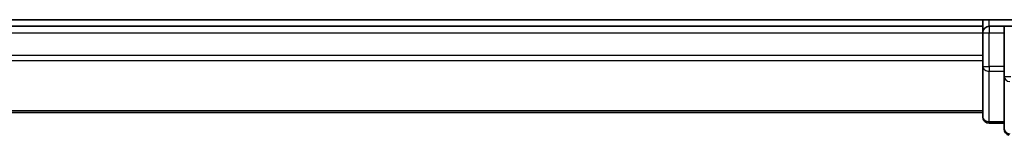
# Model space of a CAD drawing. Units: millimetres. Extents: x 7 to 8865, y 4 to 1550.
# Drawn here: x 1192 to 1238, y 1137 to 1142 of the extents above; entities that cross this region are included whole.
import ezdxf

# ---------------------------------------------------------------- set-up
doc = ezdxf.new("R2010")
doc.units = ezdxf.units.MM
doc.header["$LTSCALE"] = 0.5
doc.layers.add('Visible (ISO)', color=7, linetype='Continuous', lineweight=35)
doc.layers.add('Visible Narrow (ISO)', color=7, linetype='Continuous', lineweight=25)

msp = doc.modelspace()

# ---------------------------------------------------------------- linework, layer by layer
at = {"layer": 'Visible (ISO)'}
for p, q in [((1242.07116, 1142.45313), (852.07116, 1142.45313)), ((1237.07116, 1142.15313), (857.07116, 1142.15313)), ((1237.07116, 1142.45313), (1237.07116, 1142.15313)), ((1237.07116, 1142.15313), (1237.07116, 1141.85313)), ((1238.07116, 1142.15313), (1237.37116, 1142.15313)), ((1238.07116, 1142.15313), (1238.07116, 1141.85313)), ((1242.07116, 1142.15313), (1238.07116, 1142.15313)), ((1237.07116, 1141.85313), (1237.07116, 1140.29059)), ((1238.07116, 1140.29059), (1238.07116, 1141.85313)), ((1237.07116, 1140.29059), (1237.07116, 1137.95313)), ((1238.07116, 1140.29059), (1238.07116, 1139.81067)), ((1238.07116, 1139.81067), (1238.07116, 1137.38668)), ((857.07116, 1138.15313), (1237.07116, 1138.15313)), ((1237.37116, 1137.65313), (1238.07116, 1137.65313))]:
    msp.add_line(p, q, dxfattribs=at)
for centre, start, end in [((1237.37116, 1141.85313), 90, 180), ((1237.37116, 1137.95313), 180, 270), ((1238.37116, 1137.38668), 180, 255.148412)]:
    msp.add_arc(centre, 0.3, start, end, dxfattribs=at)
at = {"layer": 'Visible Narrow (ISO)'}
for p, q in [((1237.37116, 1142.15313), (1237.37116, 1142.45313)), ((1237.37116, 1142.15313), (1237.37116, 1141.85313)), ((857.07116, 1141.85313), (1237.07116, 1141.85313)), ((1237.07116, 1141.85313), (1237.37116, 1141.85313)), ((1237.37116, 1140.29059), (1237.37116, 1141.85313)), ((1237.37116, 1141.85313), (1238.07116, 1141.85313)), ((1237.07116, 1140.79364), (857.07116, 1140.79364)), ((857.07116, 1140.56317), (1237.07116, 1140.56317)), ((1237.07116, 1140.29059), (1237.37116, 1140.29059)), ((1237.37116, 1140.29059), (1237.37116, 1140.06337)), ((1238.07116, 1140.29059), (1237.37116, 1140.29059)), ((1237.37116, 1137.72591), (1237.37116, 1140.06337)), ((1237.37116, 1140.06337), (1238.07116, 1140.06337)), ((1238.37116, 1139.81067), (1238.07116, 1139.81067)), ((1237.07116, 1138.22266), (857.07116, 1138.22266)), ((1237.37116, 1137.72591), (1237.37116, 1137.65313)), ((1238.07116, 1137.72591), (1237.37116, 1137.72591))]:
    msp.add_line(p, q, dxfattribs=at)
for centre, ratio, end_param in [((1237.37116, 1140.29059), 0.75740996, 1.57079633), ((1238.37116, 1139.81067), 0.76001869, 1.43457026), ((1237.37116, 1137.95313), 0.75740996, 1.57079633), ((1238.37116, 1137.38668), 0.75708514, 1.40316782)]:
    msp.add_ellipse(centre, major_axis=(-0.3, 0), ratio=ratio, start_param=0, end_param=end_param, dxfattribs=at)

doc.saveas('drawing.dxf')
